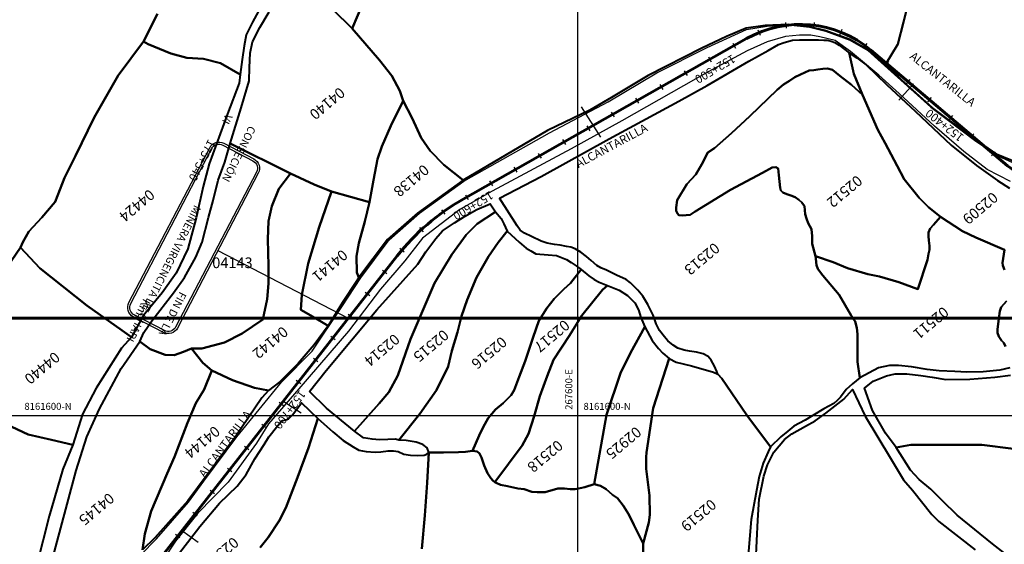
# Model space of a CAD drawing. Units: metres. Extents: x 266126 to 603276, y 8112139 to 16318990.
# Drawn here: x 267400 to 267753, y 8161554 to 8161742 of the extents above; entities that cross this region are included whole.
import ezdxf
from ezdxf.enums import TextEntityAlignment as Align

# ---------------------------------------------------------------- set-up
doc = ezdxf.new("R2010")
doc.units = ezdxf.units.M
for name, color, linetype, lineweight in [('CARRETERA EXISTENTE', 251, 'Continuous', 30), ('Concesiones_MIneras', 2, 'Continuous', 60), ('EJE DE LA CARRETERA', 6, 'Continuous', 60), ('LINDERO DEL PREDIO', 3, 'Continuous', 40), ('PL-ALCANTARILLA', 4, 'Continuous', 30)]:
    doc.layers.add(name, color=color, linetype=linetype, lineweight=lineweight)
for name, color, linetype in [('cgrid', 161, 'Continuous'), ('coordenada', 161, 'Continuous'), ('ESTACA', 5, 'Continuous'), ('PROGRESIVA', 5, 'Continuous'), ('U.C.', 1, 'Continuous')]:
    doc.layers.add(name, color=color, linetype=linetype)
doc.styles.add('ADESK2', font='isocp.shx')
doc.styles.add('ARIAL', font='arial.ttf')
doc.styles.add('CASA', font='romanc.shx', dxfattribs={"height": 1.6})
doc.styles.add('GAP_E-Arial', font='arial.ttf')

msp = doc.modelspace()

# ---------------------------------------------------------------- linework, layer by layer
at = {"color": 44, "lineweight": 30}
msp.add_line((267471.23, 8161658.96), (267517.82, 8161634.75), dxfattribs=at)
msp.add_lwpolyline([(267439.38, 8161640.33), (267468.29, 8161695.74, -0.414214), (267473.35, 8161697.33), (267484.1, 8161691.72, -0.414214), (267485.69, 8161686.66), (267456.78, 8161631.25, -0.414214), (267451.72, 8161629.66), (267440.97, 8161635.27, -0.414214)], format="xyb", close=True, dxfattribs=at)
at = {"color": 4, "lineweight": 30}
msp.add_lwpolyline([(267440.05, 8161639.98), (267468.96, 8161695.39, -0.414214), (267473, 8161696.66), (267483.75, 8161691.06, -0.414214), (267485.02, 8161687.01), (267456.12, 8161631.6, -0.414214), (267452.07, 8161630.32), (267441.32, 8161635.93, -0.414214)], format="xyb", close=True, dxfattribs=at)
at = {"layer": 'CARRETERA EXISTENTE'}
for points, elevation in [([(267443.53, 8161550), (267449.32, 8161555.88), (267460.74, 8161568.96), (267466.19, 8161576.52), (267478.01, 8161592.29), (267494.01, 8161611.94), (267504.94, 8161622.94), (267515.55, 8161638.85), (267522.34, 8161649.19), (267532.54, 8161662.81), (267543.3, 8161672.36), (267559.23, 8161683.72), (267589.89, 8161701.03), (267610.86, 8161712.18), (267628.3, 8161722.5), (267646.21, 8161731.58), (267660.28, 8161737.98), (267667.69, 8161739.19), (267675.27, 8161739.67), (267682.87, 8161738.8), (267688.54, 8161737.4), (267697.35, 8161734.19), (267703.78, 8161730.53), (267726.23, 8161710.19), (267742.35, 8161698.14), (267750.21, 8161692.83), (267756.79, 8161689.9)], 2451.68), ([(267754.79, 8161683.63), (267746.43, 8161687.99), (267738.04, 8161694.43), (267727.56, 8161703.45), (267714.91, 8161715.08), (267707.69, 8161721.68), (267700.4, 8161727.75), (267697.58, 8161730.15), (267692.04, 8161734.11), (267686.62, 8161735.38), (267683.38, 8161735.95), (267679.24, 8161735.94), (267674.34, 8161735.55), (267667.74, 8161733.55), (267660.61, 8161730.37), (267646.65, 8161722.88), (267615.76, 8161705.4), (267597.61, 8161695.3), (267569.32, 8161680.25), (267557.79, 8161673.68), (267544.45, 8161663.37), (267538.16, 8161655.32), (267529.45, 8161645.11), (267517.92, 8161630.1), (267500.21, 8161609.47), (267489.35, 8161596.97), (267485.1, 8161590.12), (267474.85, 8161576.18), (267464.09, 8161564.99), (267456.12, 8161554.99), (267446.98, 8161541.38)], 5593.48)]:
    msp.add_lwpolyline(points, dxfattribs=dict(at, elevation=elevation))
at = {"layer": 'cgrid'}
for p, q in [((267600, 8155428.17), (267600, 8162232.29)), ((266126.07, 8161600), (284117.36, 8161600))]:
    msp.add_line(p, q, dxfattribs=at)
at = {"layer": 'Concesiones_MIneras', "flags": 128}
msp.add_lwpolyline([(272805.85, 8165634.7), (272805.86, 8163634.73), (271805.87, 8163634.72), (271805.87, 8162634.74), (269805.9, 8162634.73), (269805.91, 8161634.75), (268805.92, 8161634.74), (268805.92, 8160634.76), (267805.94, 8160634.75), (267805.94, 8161634.73), (266805.95, 8161634.73), (266805.95, 8162634.71), (268805.92, 8162634.72), (268805.92, 8163634.71), (270805.89, 8163634.72), (270805.88, 8164634.7), (271805.87, 8164634.71), (271805.87, 8165634.69)], close=True, dxfattribs=at)
at = {"layer": 'EJE DE LA CARRETERA', "elevation": 2451.68}
msp.add_lwpolyline([(268036.17, 8161782.3), (267991.66, 8161802.89, 0.073852), (267977.57, 8161807.03), (267950.91, 8161810.75, -0.066032), (267925.57, 8161817.77), (267888.27, 8161833.63, 0.399236), (267852.14, 8161820.13), (267792.32, 8161697.42, -0.488848), (267753.72, 8161689.27), (267704.77, 8161730.62, 0.313939), (267660.39, 8161734.77), (267558.93, 8161677.31, 0.097959), (267535.4, 8161657.06), (267370.22, 8161446.39, 0.097165), (267357.99, 8161422.37), (267327.74, 8161316.19, -0.138302), (267304.96, 8161279.22), (267264.98, 8161242.45, -0.085071), (267222.43, 8161214.94), (267179.12, 8161196.42, 0.125146), (267147.81, 8161172.46), (267121.8, 8161139.55, -0.351953), (267088.84, 8161132), (267026.63, 8161162.17, -0.114846)], format="xyb", dxfattribs=at)
msp.add_lwpolyline([(268036.17, 8161782.3), (267991.66, 8161802.89, 0.073852), (267977.57, 8161807.03), (267950.91, 8161810.75, -0.066032), (267925.57, 8161817.77), (267888.27, 8161833.63, 0.399236), (267852.14, 8161820.13), (267792.32, 8161697.42, -0.488848), (267753.72, 8161689.27), (267704.77, 8161730.62, 0.313939), (267660.39, 8161734.77), (267558.93, 8161677.31, 0.097959), (267535.4, 8161657.06), (267370.22, 8161446.39, 0.097165), (267357.99, 8161422.37), (267327.74, 8161316.19, -0.138302), (267304.96, 8161279.22), (267264.98, 8161242.45, -0.085071), (267222.43, 8161214.94), (267179.12, 8161196.42, 0.125146), (267147.81, 8161172.46), (267121.8, 8161139.55, -0.351953), (267088.84, 8161132), (267026.63, 8161162.17, -0.114846)], format="xyb", dxfattribs=at)
at = {"layer": 'ESTACA'}
for p, q in [((267674.3, 8161740.48, 2451.68), (267674.57, 8161738.5, 2451.68)), ((267684.53, 8161740.53, 2451.68), (267684.29, 8161738.54, 2451.68)), ((267664.42, 8161737.84, 2451.68), (267665.18, 8161735.99, 2451.68)), ((267694.44, 8161737.98, 2451.68), (267693.7, 8161736.12, 2451.68)), ((267655.47, 8161733.13, 2451.68), (267656.45, 8161731.39, 2451.68)), ((267703.37, 8161733, 2451.68), (267702.19, 8161731.4, 2451.68)), ((267646.76, 8161728.2, 2451.68), (267647.75, 8161726.46, 2451.68)), ((267711.12, 8161726.57, 2451.68), (267709.82, 8161725.05, 2451.68)), ((267638.06, 8161723.28, 2451.68), (267639.05, 8161721.54, 2451.68)), ((267629.36, 8161718.35, 2451.68), (267630.35, 8161716.61, 2451.68)), ((267718.75, 8161720.12, 2451.68), (267717.46, 8161718.59, 2451.68)), ((267620.66, 8161713.42, 2451.68), (267621.65, 8161711.68, 2451.68)), ((267726.39, 8161713.67, 2451.68), (267725.1, 8161712.14, 2451.68)), ((267611.96, 8161708.49, 2451.68), (267612.94, 8161706.75, 2451.68)), ((267734.03, 8161707.21, 2451.68), (267732.74, 8161705.69, 2451.68)), ((267603.26, 8161703.57, 2451.68), (267604.24, 8161701.83, 2451.68)), ((267741.67, 8161700.76, 2451.68), (267740.38, 8161699.23, 2451.68)), ((267594.56, 8161698.64, 2451.68), (267595.54, 8161696.9, 2451.68)), ((267585.85, 8161693.71, 2451.68), (267586.84, 8161691.97, 2451.68)), ((267749.31, 8161694.31, 2451.68), (267748.02, 8161692.78, 2451.68)), ((267577.15, 8161688.78, 2451.68), (267578.14, 8161687.04, 2451.68)), ((267568.45, 8161683.85, 2451.68), (267569.44, 8161682.11, 2451.68)), ((267559.75, 8161678.93, 2451.68), (267560.73, 8161677.19, 2451.68)), ((267551.19, 8161673.56, 2451.68), (267552.36, 8161671.93, 2451.68)), ((267543.35, 8161667.16, 2451.68), (267544.71, 8161665.7, 2451.68)), ((267536.37, 8161659.84, 2451.68), (267537.9, 8161658.56, 2451.68)), ((267530.14, 8161651.98, 2451.68), (267531.71, 8161650.74, 2451.68)), ((267523.97, 8161644.11, 2451.68), (267525.54, 8161642.87, 2451.68)), ((267517.8, 8161636.24, 2451.68), (267519.37, 8161635, 2451.68)), ((267511.63, 8161628.37, 2451.68), (267513.2, 8161627.13, 2451.68)), ((267505.46, 8161620.5, 2451.68), (267507.03, 8161619.26, 2451.68)), ((267499.29, 8161612.63, 2451.68), (267500.86, 8161611.39, 2451.68)), ((267493.12, 8161604.76, 2451.68), (267494.69, 8161603.52, 2451.68)), ((267486.95, 8161596.89, 2451.68), (267488.52, 8161595.65, 2451.68)), ((267480.78, 8161589.02, 2451.68), (267482.35, 8161587.78, 2451.68)), ((267474.61, 8161581.15, 2451.68), (267476.18, 8161579.92, 2451.68)), ((267468.44, 8161573.28, 2451.68), (267470.01, 8161572.05, 2451.68)), ((267462.27, 8161565.41, 2451.68), (267463.84, 8161564.18, 2451.68)), ((267456.1, 8161557.54, 2451.68), (267457.67, 8161556.31, 2451.68))]:
    msp.add_line(p, q, dxfattribs=at)
at = {"layer": 'LINDERO DEL PREDIO', "flags": 128}
for points in [[(267493.86, 8161764.16), (267496.67, 8161766.89), (267503.66, 8161770.46), (267513, 8161777), (267521.62, 8161784), (267532.74, 8161793.08), (267544.42, 8161801.13), (267542.68, 8161794.96), (267540.38, 8161786.55), (267538.88, 8161781.94), (267539.43, 8161780.86), (267540.24, 8161780.59), (267550.37, 8161781.26), (267554.16, 8161781.13), (267557.54, 8161780.2), (267554.29, 8161778.44), (267543.48, 8161772.62), (267537.52, 8161768.28), (267532.11, 8161762.58), (267529.01, 8161757.97), (267527.41, 8161756.12), (267523.26, 8161747.92), (267519.24, 8161738.39), (267505.29, 8161752.24)], [(267479.19, 8161721.87), (267478.85, 8161718.88), (267474.63, 8161707.8), (267468.14, 8161690.02), (267465.91, 8161681.89), (267463.45, 8161670.63), (267460.48, 8161659.55), (267456.26, 8161650.92), (267451.35, 8161643.88), (267444.5, 8161635.62), (267440.31, 8161627.93), (267436.97, 8161630.34), (267424.33, 8161639.31), (267407.5, 8161652.68), (267400.65, 8161660.08), (267401.43, 8161661.95), (267403.65, 8161665.77), (267408.21, 8161670.76), (267412.98, 8161676.33), (267416.3, 8161684.92), (267420.28, 8161692.87), (267426.95, 8161706.57), (267435.52, 8161721.53), (267444.57, 8161733.77), (267446.31, 8161732.82), (267454.41, 8161729.49), (267460.13, 8161727.9), (267466.04, 8161727.5), (267472.18, 8161725.92)], [(267571.92, 8161677.71), (267586.91, 8161685.47), (267611.17, 8161698.91), (267636.14, 8161712.36), (267646.23, 8161717.96), (267661.11, 8161726.72), (267668.1, 8161730.53), (267671.76, 8161732.7), (267673.85, 8161733.4), (267676.8, 8161734.18), (267679.29, 8161734.34), (267682.01, 8161734.34), (267684.03, 8161734.34), (267686.12, 8161734.34), (267687.99, 8161734.26), (267689.23, 8161734.18), (267690.63, 8161733.87), (267691.95, 8161733.33), (267693.5, 8161732.39), (267697.11, 8161729.65), (267698.7, 8161722.14), (267701.77, 8161714.63), (267697.85, 8161718.18), (267693.77, 8161721.48), (267691.04, 8161723.64), (267689.34, 8161724.09), (267687.64, 8161723.98), (267685.82, 8161723.75), (267684.46, 8161723.53), (267682.76, 8161723.3), (267679.64, 8161721.87), (267677.6, 8161720.96), (267675.67, 8161719.71), (267673.62, 8161718.34), (267671.36, 8161716.41), (267661.54, 8161707.01), (267654.96, 8161700.96), (267648.83, 8161695.61), (267646.45, 8161694.02), (267644.35, 8161689.86), (267642.2, 8161686.21), (267639.02, 8161682.69), (267635.5, 8161677), (267635.16, 8161674.39), (267635.16, 8161673.13), (267635.61, 8161672.22), (267636.18, 8161671.65), (267637.44, 8161671.54), (267638.79, 8161671.65), (267640.15, 8161671.77), (267641.97, 8161672.91), (267654.62, 8161680.7), (267666.08, 8161686.72), (267669.5, 8161688.65), (267670.85, 8161688.77), (267671.71, 8161688.25), (267671.93, 8161685.97), (267672.16, 8161683.71), (267672.38, 8161681.43), (267672.61, 8161680.4), (267673.29, 8161679.72), (267674.77, 8161679.15), (267676.24, 8161678.7), (267677.73, 8161678.01), (267679.09, 8161677.1), (267680.1, 8161676.19), (267681.12, 8161674.83), (267681.3, 8161671.92), (267681.75, 8161670.44), (267682.43, 8161668.74), (267683.56, 8161666.57), (267683.79, 8161664.07), (267683.79, 8161661.34), (267684.98, 8161656.95), (267685.08, 8161655.97), (267685.41, 8161653.74), (267685.83, 8161652.47), (267686.44, 8161651.58), (267687.6, 8161650.04), (267693.44, 8161643.14), (267697.83, 8161635.73), (267699.24, 8161633.56), (267699.75, 8161631.35), (267700.06, 8161629.01), (267700.08, 8161619.19), (267700.88, 8161613.44), (267698.2, 8161611.27), (267696.02, 8161609.22), (267693.96, 8161606.57), (267692.74, 8161605.3), (267691.56, 8161604.31), (267688.02, 8161602.4), (267684.03, 8161599.95), (267681.3, 8161598.31), (267677.29, 8161596.11), (267675.14, 8161594.42), (267672.56, 8161592.35), (267668.91, 8161588.79), (267660.45, 8161600.13), (267651.48, 8161613.16), (267650.1, 8161614.77), (267649.71, 8161615.77), (267648.87, 8161617.59), (267647.72, 8161619.77), (267646.57, 8161621.05), (267644.78, 8161621.98), (267642.48, 8161622.65), (267639.99, 8161623), (267638.02, 8161623.35), (267635.82, 8161624.1), (267634.08, 8161625.09), (267632.23, 8161626.66), (267631.01, 8161628.05), (267629.18, 8161630.35), (267628.07, 8161632.79), (267626.92, 8161635.87), (267625.09, 8161639.67), (267623.23, 8161642.69), (267621.44, 8161644.84), (267618.8, 8161647.37), (267617.3, 8161648.59), (267615.92, 8161649.23), (267614.11, 8161650.04), (267612.2, 8161651.03), (267610.23, 8161651.9), (267608.26, 8161652.77), (267606.75, 8161653.65), (267604.75, 8161655.36), (267603.13, 8161656.82), (267601.04, 8161658.39), (267599.07, 8161659.61), (267597.5, 8161660.13), (267595.94, 8161660.37), (267593.63, 8161660.83), (267591.68, 8161661.15), (267589.01, 8161661.56), (267586.87, 8161662.37), (267583.39, 8161664), (267580.9, 8161665.16), (267579.4, 8161666.27), (267578.27, 8161667.75)], [(267701.77, 8161714.63), (267707.27, 8161702.17), (267709.99, 8161697.38), (267714.19, 8161689.3), (267716.68, 8161684.53), (267722.07, 8161677.76), (267725.47, 8161674.46), (267729.78, 8161670.97), (267727.2, 8161668.15), (267725.98, 8161666.83), (267725.46, 8161665.41), (267725.42, 8161664.05), (267725.58, 8161662.56), (267725.76, 8161660.67), (267725.76, 8161659.17), (267725.48, 8161657.75), (267725.13, 8161655.69), (267721.63, 8161645.16), (267714.86, 8161647.61), (267707.94, 8161649.65), (267703.72, 8161650.55), (267696.51, 8161652.64), (267691.39, 8161654.8), (267684.98, 8161656.95), (267683.79, 8161661.34), (267683.79, 8161664.07), (267683.56, 8161666.57), (267682.43, 8161668.74), (267681.75, 8161670.44), (267681.3, 8161671.92), (267681.12, 8161674.83), (267680.1, 8161676.19), (267679.09, 8161677.1), (267677.73, 8161678.01), (267676.24, 8161678.7), (267674.77, 8161679.15), (267673.29, 8161679.72), (267672.61, 8161680.4), (267672.38, 8161681.43), (267672.16, 8161683.71), (267671.93, 8161685.97), (267671.71, 8161688.25), (267670.85, 8161688.77), (267669.5, 8161688.65), (267666.08, 8161686.72), (267654.62, 8161680.7), (267641.97, 8161672.91), (267640.15, 8161671.77), (267638.79, 8161671.65), (267637.44, 8161671.54), (267636.18, 8161671.65), (267635.61, 8161672.22), (267635.16, 8161673.13), (267635.16, 8161674.39), (267635.5, 8161677), (267639.02, 8161682.69), (267642.2, 8161686.21), (267644.35, 8161689.86), (267646.45, 8161694.02), (267648.83, 8161695.61), (267654.96, 8161700.96), (267661.54, 8161707.01), (267671.36, 8161716.41), (267673.62, 8161718.34), (267675.67, 8161719.71), (267677.6, 8161720.96), (267679.64, 8161721.87), (267682.76, 8161723.3), (267684.46, 8161723.53), (267685.82, 8161723.75), (267687.64, 8161723.98), (267689.34, 8161724.09), (267691.04, 8161723.64), (267693.77, 8161721.48), (267697.85, 8161718.18)], [(267521.63, 8161649.38), (267520.96, 8161651.15), (267520.82, 8161656.99), (267521.63, 8161661.6), (267523.79, 8161669.32), (267525.41, 8161676.24), (267526.89, 8161684.08), (267528.37, 8161691.66), (267529.86, 8161696.14), (267533.1, 8161703.6), (267537.56, 8161712.55), (267540.67, 8161706.32), (267543.91, 8161699.26), (267547.16, 8161694.65), (267552.03, 8161689.63), (267558.99, 8161684.15), (267542.58, 8161672.31), (267531.91, 8161662.95)], [(267443.27, 8161626.42), (267444.77, 8161629.69), (267447.59, 8161633.86), (267455.31, 8161643.82), (267459.31, 8161649.32), (267463.31, 8161656.62), (267465.55, 8161661.98), (267467.91, 8161670.76), (267469.55, 8161676.86), (267471.33, 8161684.14), (267473.7, 8161690.54), (267475.67, 8161697.25), (267497.19, 8161686.54), (267493, 8161680.99), (267490.56, 8161674.89), (267489.35, 8161669.46), (267489.09, 8161663.09), (267489.35, 8161653.46), (267489.35, 8161647.22), (267488.82, 8161641.53), (267487.32, 8161634.35), (267479.9, 8161629.25), (267473.55, 8161626.13), (267465.45, 8161623.96), (267461.79, 8161623.96), (267458.87, 8161622.7), (267455.59, 8161621.5), (267452.34, 8161621.65), (267446.99, 8161623.74)], [(267497.19, 8161686.54), (267505.7, 8161682.57), (267511.93, 8161680.13), (267507.47, 8161667.31), (267503.55, 8161654.28), (267501.26, 8161643.16), (267500.85, 8161637.75), (267504.47, 8161635.7), (267510.68, 8161632.04), (267505.66, 8161625.23), (267499.93, 8161618.54), (267493.43, 8161612.02), (267489.33, 8161608.86), (267484.36, 8161609.86), (267476.4, 8161612.57), (267469.09, 8161616.09), (267465.84, 8161618.81), (267461.79, 8161623.96), (267465.45, 8161623.96), (267473.55, 8161626.13), (267479.9, 8161629.25), (267487.32, 8161634.35), (267488.82, 8161641.53), (267489.35, 8161647.22), (267489.35, 8161653.46), (267489.09, 8161663.09), (267489.35, 8161669.46), (267490.56, 8161674.89), (267493, 8161680.99)], [(267521.63, 8161649.38), (267520.96, 8161648.16), (267515.81, 8161640.44), (267510.68, 8161632.04), (267504.47, 8161635.7), (267500.85, 8161637.75), (267501.26, 8161643.16), (267503.55, 8161654.28), (267507.47, 8161667.31), (267511.93, 8161680.13), (267525.41, 8161676.24), (267523.79, 8161669.32), (267521.63, 8161661.6), (267520.82, 8161656.99), (267520.96, 8161651.15)], [(267503.96, 8161608.6), (267510.02, 8161616.09), (267528.13, 8161637.72), (267542.73, 8161654.07), (267545.6, 8161658.51), (267549.18, 8161663.32), (267551.58, 8161666), (267555.91, 8161668.86), (267559.42, 8161671.17), (267563.84, 8161673.67), (267568.63, 8161675.7), (267570.51, 8161672.86), (267564.03, 8161668.57), (267560.08, 8161664.61), (267554.88, 8161657.59), (267548.66, 8161647.31), (267540.17, 8161627.24), (267535.58, 8161614.31), (267532.34, 8161608.33), (267528.91, 8161604.23), (267520.08, 8161594.35), (267510.08, 8161602.55)], [(267520.08, 8161594.35), (267528.91, 8161604.23), (267532.34, 8161608.33), (267535.58, 8161614.31), (267540.17, 8161627.24), (267548.66, 8161647.31), (267554.88, 8161657.59), (267560.08, 8161664.61), (267564.03, 8161668.57), (267570.51, 8161672.86), (267572.58, 8161670.39), (267573.48, 8161668.57), (267574.72, 8161665.9), (267571.49, 8161661.87), (267567.98, 8161656.8), (267563.78, 8161649.31), (267560.41, 8161641.38), (267558.34, 8161635.54), (267556.92, 8161629.82), (267554.91, 8161623.12), (267553.6, 8161617.53), (267549.4, 8161609.01), (267543.44, 8161600.55), (267535.92, 8161591.2), (267534.73, 8161591.47), (267532.07, 8161591.42), (267529.02, 8161591.28), (267526.47, 8161591.47), (267523.36, 8161591.98)], [(267574.72, 8161665.9), (267579.01, 8161662), (267581.46, 8161659.79), (267583.15, 8161658.88), (267584.96, 8161657.84), (267589.36, 8161657.45), (267592.34, 8161657.19), (267595.9, 8161655.82), (267597.59, 8161654.65), (267599.4, 8161653.48), (267601.17, 8161652.21), (267597.4, 8161647.26), (267595, 8161645.1), (267591.52, 8161641.69), (267588.89, 8161638.33), (267585.99, 8161633.84), (267584, 8161627.93), (267581.14, 8161619.41), (267578.98, 8161613.83), (267577.2, 8161609.05), (267576.2, 8161607.3), (267573.3, 8161604.38), (267570.56, 8161602.13), (267567.95, 8161599.01), (267566.13, 8161595.77), (267564.64, 8161592.78), (267562.31, 8161587.38), (267559.75, 8161586.99), (267557.28, 8161586.89), (267551.98, 8161586.79), (267546.68, 8161586.71), (267546.09, 8161588.38), (267544.53, 8161589.55), (267542.21, 8161590.46), (267538.64, 8161591.07), (267535.92, 8161591.2), (267543.44, 8161600.55), (267549.4, 8161609.01), (267553.6, 8161617.53), (267554.91, 8161623.12), (267556.92, 8161629.82), (267558.34, 8161635.54), (267560.41, 8161641.38), (267563.78, 8161649.31), (267567.98, 8161656.8), (267571.49, 8161661.87)], [(267440.31, 8161627.93), (267436.8, 8161624.06), (267427.68, 8161609.81), (267422.78, 8161600.47), (267419.28, 8161589.46), (267411.73, 8161591.22), (267403.32, 8161593.15), (267393.49, 8161597.84), (267389.63, 8161600.66), (267382.78, 8161608.94), (267374.89, 8161617.91), (267388.56, 8161642.12), (267395.75, 8161652.85), (267400.65, 8161660.08), (267407.5, 8161652.68), (267424.33, 8161639.31), (267436.97, 8161630.34)], [(267601.17, 8161652.21), (267603.95, 8161649.91), (267605.78, 8161648.58), (267607.6, 8161647.66), (267610.65, 8161646.49), (267608.77, 8161644.93), (267601.4, 8161635.72), (267596.97, 8161628.63), (267591.3, 8161619.91), (267589.08, 8161614.03), (267586.35, 8161606.84), (267584.33, 8161599.74), (267582.31, 8161593.47), (267580.1, 8161589.21), (267570.29, 8161576.11), (267569.57, 8161576.69), (267568.91, 8161577.53), (267567.66, 8161579.36), (267566.51, 8161582.1), (267565.5, 8161584.93), (267564.84, 8161586.43), (267563.93, 8161587.09), (267562.31, 8161587.38), (267564.64, 8161592.78), (267566.13, 8161595.77), (267567.95, 8161599.01), (267570.56, 8161602.13), (267573.3, 8161604.38), (267576.2, 8161607.3), (267577.2, 8161609.05), (267578.98, 8161613.83), (267581.14, 8161619.41), (267584, 8161627.93), (267585.99, 8161633.84), (267588.89, 8161638.33), (267591.52, 8161641.69), (267595, 8161645.1), (267597.4, 8161647.26)], [(267570.29, 8161576.11), (267580.1, 8161589.21), (267582.31, 8161593.47), (267584.33, 8161599.74), (267586.35, 8161606.84), (267589.08, 8161614.03), (267591.3, 8161619.91), (267596.97, 8161628.63), (267601.4, 8161635.72), (267608.77, 8161644.93), (267610.65, 8161646.49), (267614.74, 8161644.74), (267617.77, 8161642.91), (267620.38, 8161640.29), (267621.71, 8161637.74), (267622.56, 8161635.06), (267623.91, 8161631.65), (267618.86, 8161622.33), (267615.22, 8161615.14), (267610.3, 8161600.21), (267605.87, 8161575.42), (267602.47, 8161574.32), (267600.78, 8161573.96), (267599.07, 8161573.59), (267597.26, 8161573.59), (267595.19, 8161573.83), (267592.89, 8161573.83), (267588.33, 8161572.58), (267585.41, 8161572.58), (267583.48, 8161572.7), (267580.81, 8161573.67), (267578.5, 8161573.92), (267574.85, 8161574.65), (267572.3, 8161575.13), (267570.72, 8161575.86)], [(267623.91, 8161631.65), (267626.57, 8161626.78), (267628.89, 8161623.98), (267630.46, 8161622.27), (267632.67, 8161620.33), (267626.96, 8161602.54), (267624.61, 8161586.79), (267624.49, 8161585.07), (267624.49, 8161580.94), (267625.65, 8161571.31), (267625.7, 8161564.49), (267625.36, 8161561.74), (267623.41, 8161554.16), (267620.08, 8161560.93), (267618.27, 8161564.58), (267616.2, 8161567.75), (267614.13, 8161570.43), (267612.44, 8161571.64), (267610.13, 8161573.59), (267608.07, 8161574.81), (267605.87, 8161575.42), (267610.3, 8161600.21), (267615.22, 8161615.14), (267618.86, 8161622.33)], [(267444.21, 8161551.95), (267445.06, 8161557.71), (267447.36, 8161565.76), (267453.06, 8161579.25), (267455.69, 8161585.16), (267460.38, 8161597.32), (267463.29, 8161604.43), (267466.34, 8161609.28), (267469.09, 8161616.09), (267476.4, 8161612.57), (267484.36, 8161609.86), (267489.33, 8161608.86), (267486.89, 8161606.28), (267477.44, 8161592.2), (267460.53, 8161569.5), (267448.64, 8161556.19)], [(267375.26, 8161474.64), (267369.31, 8161476.22), (267358.08, 8161480.45), (267350.89, 8161486.08), (267344.57, 8161492.23), (267351.59, 8161499.97), (267357.73, 8161508.41), (267361.24, 8161515.98), (267368.06, 8161534.52), (267371.22, 8161545.25), (267378.58, 8161567.24), (267387.71, 8161588.53), (267393.49, 8161597.84), (267403.32, 8161593.15), (267411.73, 8161591.22), (267419.28, 8161589.46), (267415.77, 8161580.84), (267410.85, 8161563.95), (267406.47, 8161546.53), (267401.76, 8161530.94), (267393.87, 8161510.18), (267385.45, 8161492.23), (267379.82, 8161483.96)]]:
    msp.add_lwpolyline(points, close=True, dxfattribs=at)
for points in [[(267756.89, 8161690.42), (267750.22, 8161693.18), (267739.89, 8161700.39), (267726.93, 8161709.97), (267717.52, 8161718.36), (267710.03, 8161725.45), (267714.44, 8161732.76), (267716.47, 8161740.62), (267718.36, 8161748.21), (267720.93, 8161754.6), (267723.23, 8161758.39), (267728.77, 8161762.33), (267733.5, 8161765.17), (267735.39, 8161766.8), (267739.03, 8161769.87), (267744.06, 8161774.74), (267747.81, 8161778.79), (267749.43, 8161780.95), (267752.68, 8161788.14)], [(267505.29, 8161752.24), (267519.24, 8161738.39), (267529.05, 8161727.08), (267533.49, 8161721.42), (267536.31, 8161716.06), (267537.56, 8161712.55), (267533.1, 8161703.6), (267529.86, 8161696.14), (267528.37, 8161691.66), (267526.89, 8161684.08), (267525.41, 8161676.24), (267511.93, 8161680.13), (267505.7, 8161682.57), (267497.19, 8161686.54), (267475.67, 8161697.25), (267479.61, 8161709.96), (267482.43, 8161719.64), (267482.58, 8161724.4), (267482.72, 8161729.61), (267483.62, 8161733.62), (267486.29, 8161738.69), (267489.56, 8161744.34)], [(267718.36, 8161748.21), (267716.47, 8161740.62), (267714.44, 8161732.76), (267710.03, 8161725.45), (267703.68, 8161730.74), (267697.33, 8161734.39), (267688.41, 8161737.64), (267683, 8161739), (267675.3, 8161739.81), (267667.05, 8161739.41), (267660.16, 8161738.46), (267653.14, 8161735.48), (267644.4, 8161731.3), (267625.13, 8161721.6), (267612.01, 8161713.74), (267604.31, 8161709.21), (267589.17, 8161701.93), (267574.31, 8161693.25), (267558.99, 8161684.15), (267552.03, 8161689.63), (267547.16, 8161694.65), (267543.91, 8161699.26), (267540.67, 8161706.32), (267537.56, 8161712.55), (267536.31, 8161716.06), (267533.49, 8161721.42), (267529.05, 8161727.08), (267519.24, 8161738.39), (267523.26, 8161747.92)], [(267449.62, 8161743.65), (267444.57, 8161733.77), (267435.52, 8161721.53), (267426.95, 8161706.57), (267420.28, 8161692.87), (267416.3, 8161684.92), (267412.98, 8161676.33), (267408.21, 8161670.76), (267403.65, 8161665.77), (267401.43, 8161661.95), (267400.65, 8161660.08), (267395.75, 8161652.85)], [(267485.81, 8161744.6), (267483.59, 8161740.62), (267481.36, 8161736.16), (267480.58, 8161732.18), (267479.93, 8161727.26), (267479.19, 8161721.87), (267472.18, 8161725.92), (267466.04, 8161727.5), (267460.13, 8161727.9), (267454.41, 8161729.49), (267446.31, 8161732.82), (267444.57, 8161733.77), (267449.62, 8161743.65)], [(267752.65, 8161659.25), (267742.39, 8161663.65), (267737.55, 8161665.91), (267729.78, 8161670.97), (267725.47, 8161674.46), (267722.07, 8161677.76), (267716.68, 8161684.53), (267714.19, 8161689.3), (267709.99, 8161697.38), (267707.27, 8161702.17), (267701.77, 8161714.63), (267698.7, 8161722.14), (267697.11, 8161729.65), (267699.84, 8161727.83), (267703.13, 8161725.33), (267710.56, 8161718.21), (267720.66, 8161708.77), (267733.54, 8161696.63), (267742.62, 8161689.35), (267750.11, 8161684.01), (267754.42, 8161681.28)], [(267754.56, 8161617.05), (267750.91, 8161616.18), (267744.98, 8161615.57), (267739.18, 8161615.45), (267734.82, 8161615.69), (267729.25, 8161615.93), (267725.02, 8161616.42), (267719.33, 8161617.39), (267714.73, 8161617.87), (267711.47, 8161617.87), (267707.59, 8161617.03), (267700.88, 8161613.44), (267700.08, 8161619.19), (267700.06, 8161629.01), (267699.75, 8161631.35), (267699.24, 8161633.56), (267697.83, 8161635.73), (267693.44, 8161643.14), (267687.6, 8161650.04), (267686.44, 8161651.58), (267685.83, 8161652.47), (267685.41, 8161653.74), (267685.08, 8161655.97), (267684.98, 8161656.95), (267691.39, 8161654.8), (267696.51, 8161652.64), (267703.72, 8161650.55), (267707.94, 8161649.65), (267714.86, 8161647.61), (267721.63, 8161645.16), (267725.13, 8161655.69), (267725.48, 8161657.75), (267725.76, 8161659.17), (267725.76, 8161660.67), (267725.58, 8161662.56), (267725.42, 8161664.05), (267725.46, 8161665.41), (267725.98, 8161666.83), (267727.2, 8161668.15), (267729.78, 8161670.97), (267737.55, 8161665.91), (267742.39, 8161663.65), (267752.65, 8161659.25), (267751.97, 8161654.56), (267752.02, 8161653.62), (267752.58, 8161652.11)], [(267752.58, 8161652.11), (267752.02, 8161653.62), (267751.97, 8161654.56), (267752.65, 8161659.25)], [(267753.38, 8161640.83), (267751.45, 8161638.66), (267750.91, 8161637.23), (267750.63, 8161634.64), (267750.16, 8161630.73), (267750.18, 8161629.49), (267750.56, 8161628.17), (267751.54, 8161626.85), (267752.44, 8161625.92), (267753.04, 8161624.7)], [(267753.04, 8161624.7), (267752.44, 8161625.92), (267751.54, 8161626.85), (267750.56, 8161628.17), (267750.18, 8161629.49), (267750.16, 8161630.73), (267750.63, 8161634.64), (267750.91, 8161637.23), (267751.45, 8161638.66), (267753.38, 8161640.83)], [(267411.48, 8161546.48), (267417.26, 8161568.27), (267420.57, 8161580.25), (267424.36, 8161592.34), (267428.83, 8161602.4), (267436.64, 8161616.76), (267443.27, 8161626.42), (267446.99, 8161623.74), (267452.34, 8161621.65), (267455.59, 8161621.5), (267458.87, 8161622.7), (267461.79, 8161623.96), (267465.84, 8161618.81), (267469.09, 8161616.09), (267466.34, 8161609.28), (267463.29, 8161604.43), (267460.38, 8161597.32), (267455.69, 8161585.16), (267453.06, 8161579.25), (267447.36, 8161565.76), (267445.06, 8161557.71), (267444.21, 8161551.95)], [(267623.3, 8161548.11), (267623.41, 8161554.16), (267625.36, 8161561.74), (267625.7, 8161564.49), (267625.65, 8161571.31), (267624.49, 8161580.94), (267624.49, 8161585.07), (267624.61, 8161586.79), (267626.96, 8161602.54), (267632.67, 8161620.33), (267635.19, 8161619.07), (267640.67, 8161617.69), (267648.5, 8161615.45), (267650.1, 8161614.77), (267651.48, 8161613.16), (267660.45, 8161600.13), (267668.91, 8161588.79), (267668.11, 8161586.96), (267666.28, 8161582.94), (267664.85, 8161578.18), (267663.94, 8161573.13), (267662.05, 8161562.73), (267660.68, 8161547.14)], [(267755.81, 8161588.01), (267744.57, 8161589.47), (267728.93, 8161589.47), (267719.14, 8161589.47), (267713.83, 8161588.53), (267710.03, 8161593.7), (267705.35, 8161601.8), (267702.59, 8161609.7), (267705.67, 8161612.26), (267710.46, 8161614.18), (267713.54, 8161614.82), (267717.69, 8161614.82), (267722.74, 8161614.23), (267726.78, 8161613.69), (267731.67, 8161612.84), (267740.28, 8161612.94), (267749.16, 8161613.74), (267754.8, 8161614.38)], [(267663.63, 8161547.79), (267664.42, 8161562.51), (267664.9, 8161570.08), (267666.54, 8161578.27), (267667.86, 8161582.35), (267670.13, 8161586.89), (267673.9, 8161591.34), (267676.5, 8161593.47), (267681.41, 8161596.21), (267684.92, 8161598.1), (267688.68, 8161600.85), (267691.99, 8161603.31), (267695.2, 8161605.77), (267698.21, 8161609.28), (267702.81, 8161599.69), (267707.28, 8161592.2), (267711.88, 8161584.66), (267716.52, 8161576.98), (267719.71, 8161573.25), (267726.66, 8161564.6), (267729.13, 8161562.11), (267742.09, 8161551.94)], [(267455.16, 8161547.73), (267464.76, 8161560.32), (267471.8, 8161568.59), (267478.12, 8161574.71), (267481.4, 8161578.83), (267484.5, 8161584.49), (267487.78, 8161589.66), (267489.43, 8161592.38), (267492.21, 8161595.77), (267493.84, 8161597.85), (267494.49, 8161598.24), (267495.56, 8161598.41), (267496.43, 8161598.8), (267498.05, 8161600.29), (267501.14, 8161604.48), (267507, 8161598.88), (267503.63, 8161588.41), (267499.76, 8161577.82), (267495.56, 8161566.95), (267493.15, 8161562.33), (267489.24, 8161556.29), (267486.38, 8161552.72)], [(267486.38, 8161552.72), (267489.24, 8161556.29), (267493.15, 8161562.33), (267495.56, 8161566.95), (267499.76, 8161577.82), (267503.63, 8161588.41), (267507, 8161598.88), (267512.4, 8161594.18), (267516.07, 8161591), (267519.66, 8161588.72), (267521.63, 8161587.62), (267524.26, 8161587.07), (267527.55, 8161586.91), (267529.47, 8161587.02), (267532.12, 8161587.38), (267534.04, 8161587.33), (267535.68, 8161587.05), (267537.71, 8161586.17), (267540.12, 8161585.84), (267542.77, 8161585.62), (267544.99, 8161585.82), (267545.92, 8161586.15), (267546.68, 8161586.71), (267546.12, 8161575.92), (267545.31, 8161564.24), (267544.24, 8161552.35)], [(267544.24, 8161552.35), (267545.31, 8161564.24), (267546.12, 8161575.92), (267546.68, 8161586.71), (267551.98, 8161586.79), (267557.28, 8161586.89), (267559.75, 8161586.99), (267562.31, 8161587.38), (267563.93, 8161587.09), (267564.84, 8161586.43), (267565.5, 8161584.93), (267566.51, 8161582.1), (267567.66, 8161579.36), (267568.91, 8161577.53), (267569.57, 8161576.69), (267570.29, 8161576.11), (267570.72, 8161575.86), (267572.3, 8161575.13), (267574.85, 8161574.65), (267578.5, 8161573.92), (267580.81, 8161573.67), (267583.48, 8161572.7), (267585.41, 8161572.58), (267588.33, 8161572.58), (267592.89, 8161573.83), (267595.19, 8161573.83), (267597.26, 8161573.59), (267599.07, 8161573.59), (267600.78, 8161573.96), (267602.47, 8161574.32), (267605.87, 8161575.42), (267608.07, 8161574.81), (267610.13, 8161573.59), (267612.44, 8161571.64), (267614.13, 8161570.43), (267616.2, 8161567.75), (267618.27, 8161564.58), (267620.08, 8161560.93), (267623.41, 8161554.16), (267623.3, 8161548.11)], [(267755.81, 8161548.29), (267748.31, 8161554.13), (267735.7, 8161564.28), (267730.49, 8161569.51), (267726.32, 8161573.69), (267722.16, 8161577.03), (267719.03, 8161580.38), (267713.83, 8161588.53), (267719.14, 8161589.47), (267728.93, 8161589.47), (267744.57, 8161589.47), (267755.81, 8161588.01)]]:
    msp.add_lwpolyline(points, dxfattribs=at)
at = {"layer": 'PL-ALCANTARILLA'}
for points, elevation in [([(267720.13, 8161718.62), (267714.88, 8161712.78)], 5624.95), ([(267601.18, 8161710.41), (267608.09, 8161699.55)], 5629.24), ([(267501.03, 8161600.79), (267494.49, 8161605.11)], 5632.56), ([(267464.16, 8161554.55), (267458.2, 8161558.83)], 5636.08)]:
    msp.add_lwpolyline(points, dxfattribs=dict(at, elevation=elevation))

# ---------------------------------------------------------------- texts
at = {"attachment_point": 1, "rotation": 243.1576, "style": 'ADESK2'}
for s, width, insert, char_height in [('\\pi22.905;{\\fArial|b0|i0|c0|p34;\\T1.021;FIN DE LA CONSECIÓN \\P\\pi12.192;MINERA VIRGENCITA DE CHAPI VI}', 89.2903, (267489.07, 8161700.45), 2.8), ('\\pi20.452;{\\fArial|b0|i0|c0|p34;\\T1.021;Km: 175+540}', 65.8492, (267474.98, 8161695.39), 3)]:
    msp.add_mtext_dynamic_manual_height_columns(s, width=width, gutter_width=30, heights=[0], dxfattribs=dict(at, insert=insert, char_height=char_height))
at = {"layer": 'coordenada'}
msp.add_text('267600-E', height=2.5, rotation=90, dxfattribs=at).set_placement((267598, 8161602))
for p in [(267402, 8161602), (267602, 8161602)]:
    msp.add_text('8161600-N', height=2.5, dxfattribs=at).set_placement(p)
at = {"layer": 'PL-ALCANTARILLA', "lineweight": 25, "style": 'CASA'}
for rotation, p in [(321.6075, (267718.45, 8161727.93, 5621.23)), (28.2457, (267600.24, 8161688.4, 5621.23)), (53.5229, (267466.55, 8161577.48, 5621.23))]:
    msp.add_text('ALCANTARILLA', height=3, rotation=rotation, dxfattribs=at).set_placement(p)
at = {"layer": 'PROGRESIVA', "style": 'GAP_E-Arial'}
for s, rotation, p in [('152+500', 210.6244, (267655.22, 8161729.21, 2451.68)), ('152+400', 141.9011, (267738.36, 8161700, 2451.68)), ('152+600', 211.1136, (267568.59, 8161680.44, 2451.68)), ('152+700', 233.4928, (267500.5, 8161609.33, 2451.68))]:
    msp.add_text(s, height=3, rotation=rotation, dxfattribs=at).set_placement(p)
at = {"layer": 'U.C.', "style": 'ARIAL'}
for s, p in [('04140', (267508.38, 8161713.91)), ('04138', (267538.46, 8161686.32)), ('02512', (267693.48, 8161682.44)), ('04424', (267440.31, 8161677.42)), ('02509', (267741.98, 8161676.45)), ('02513', (267642.45, 8161658.33)), ('04141', (267509.35, 8161655.89)), ('02511', (267724.36, 8161635.46)), ('02517', (267588.77, 8161630.77)), ('04142', (267488.03, 8161628.41)), ('02515', (267545.51, 8161627.25)), ('02514', (267527.96, 8161625.74)), ('02516', (267566.29, 8161624.75)), ('04440', (267406.4, 8161619.32)), ('04144', (267463.67, 8161592.81)), ('02925', (267614.41, 8161592.56)), ('02518', (267586.34, 8161587.75)), ('04145', (267425.85, 8161568.87)), ('02519', (267641.22, 8161566.64)), ('02520', (267470.37, 8161553.06))]:
    msp.add_text(s, height=3.81, rotation=220, dxfattribs=at).set_placement(p, align=Align.BOTTOM_CENTER)
msp.add_text('04143', height=3.81, dxfattribs=at).set_placement((267476.44, 8161651.49), align=Align.BOTTOM_CENTER)

doc.saveas('drawing.dxf')
